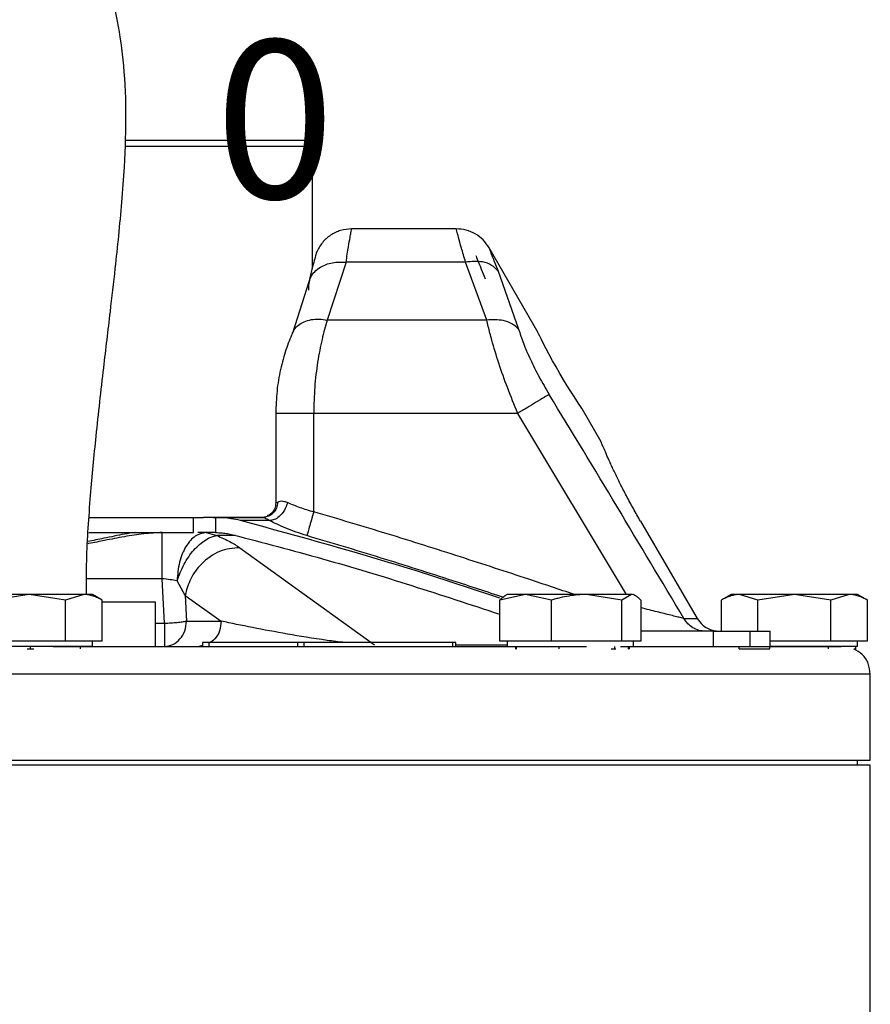
# Model space of a CAD drawing. Units: millimetres. Extents: x -4 to 213, y 0 to 297.
# Drawn here: x 154 to 167, y 239 to 255 of the extents above; entities that cross this region are included whole.
import ezdxf

# ---------------------------------------------------------------- set-up
doc = ezdxf.new("R2010")
doc.units = ezdxf.units.MM
doc.layers.add('FORMAT', color=7, linetype='Continuous')
doc.styles.add('SLDTEXTSTYLE0', font='TXT', dxfattribs={"width": 0.605})
doc.dimstyles.new('SLDDIMSTYLE1', dxfattribs={"dimtxt": 2.5, "dimasz": 2.5, "dimexe": 0, "dimexo": 0.0625, "dimtad": 1, "dimlfac": 5, "dimrnd": 1e-09, "dimdsep": 46, "dimtxsty": 'SLDTEXTSTYLE0', "dimblk1": 'NONE', "dimblk2": 'NONE', "dimsah": 1, "dimcen": 0.09, "dimadec": 0, "dimazin": 2, "dimtfac": 1, "dimtmove": 0, "dimatfit": 0, "dimldrblk": 'NONE', "dimfxl": 0, "dimfrac": 2, "dimtolj": 1, "dimtzin": 12, "dimarcsym": 0})
doc.dimstyles.new('SLDDIMSTYLE2', dxfattribs={"dimtxt": 2.5, "dimasz": 2.5, "dimexe": 0, "dimexo": 0.0625, "dimtad": 1, "dimlfac": 5, "dimrnd": 1e-09, "dimzin": 12, "dimdsep": 46, "dimtxsty": 'SLDTEXTSTYLE0', "dimblk1": 'CLOSED', "dimblk2": 'CLOSED', "dimsah": 1, "dimcen": 0.09, "dimadec": 0, "dimazin": 3, "dimtfac": 1, "dimtmove": 0, "dimatfit": 0, "dimldrblk": 'CLOSED', "dimfxl": 0, "dimfrac": 2, "dimtolj": 1, "dimtzin": 12, "dimarcsym": 0})

# ---------------------------------------------------------------- blocks, each defined once
blk = doc.blocks.new('_D_1')
at = {"layer": 'FORMAT', "color": 7, "insert": (156.954, 254.362), "char_height": 2.5, "attachment_point": 1, "style": 'SLDTEXTSTYLE0'}
blk.add_mtext('0', dxfattribs=at)
blk = doc.blocks.new('_None')
blk = doc.blocks.new('_Closed')
at = {"color": 0, "linetype": 'ByBlock', "lineweight": -2}
for p, q in [((-1, 0.166667), (0, 0)), ((-1, 0.166667), (-1, -0.166667)), ((0, 0), (-1, -0.166667)), ((0, 0), (-1, 0))]:
    blk.add_line(p, q, dxfattribs=at)
blk = doc.blocks.new('_D_2')
at = {"layer": 'FORMAT'}
for p, q in [((147.26, 252.14), (147.26, 264.47)), ((148.913, 252.14), (148.913, 264.47)), ((147.26, 263.72), (143.51, 263.72)), ((148.913, 263.72), (147.26, 263.72)), ((148.913, 263.72), (157.336, 263.72))]:
    blk.add_line(p, q, dxfattribs=at)
at = {"layer": 'FORMAT', "xscale": 2.5, "yscale": 2.5}
blk.add_blockref('_Closed', (147.26, 263.72, -0.847), dxfattribs=at)
at = {"layer": 'FORMAT', "xscale": 2.5, "yscale": 2.5, "rotation": 180.0000000000004}
blk.add_blockref('_Closed', (148.913, 263.72, -0.847), dxfattribs=at)
at = {"layer": 'FORMAT', "char_height": 2.5, "attachment_point": 1, "style": 'SLDTEXTSTYLE0'}
for s, insert in [('%%c', (152.076, 266.943)), ('7', (155.77, 266.943))]:
    blk.add_mtext(s, dxfattribs=dict(at, insert=insert))

msp = doc.modelspace()

# ---------------------------------------------------------------- linework, layer by layer
at = {"color": 7, "linetype": 'Continuous', "lineweight": 25}
for p, q in [((155.5395, 252.7795), (158.3934, 252.7795)), ((158.4934, 252.6795), (158.3934, 252.7795)), ((158.4934, 250.7714), (158.4934, 252.6795)), ((160.767, 251.3795), (159.1134, 251.3795)), ((162.0568, 249.7456), (161.2866, 251.0795)), ((159.0249, 250.8541), (158.7276, 249.9377)), ((160.9148, 250.8541), (159.0249, 250.8541)), ((161.2514, 249.9377), (160.9148, 250.8541)), ((161.4296, 250.7117), (161.7532, 249.7954)), ((158.4438, 250.5586), (158.1767, 249.7329)), ((161.2514, 249.9377), (158.7276, 249.9377)), ((157.9134, 248.4632), (157.9134, 247.0427)), ((158.5134, 246.9062), (158.5134, 248.4632)), ((161.7402, 248.4632), (158.5134, 248.4632)), ((163.0573, 248.0126), (162.7568, 248.5331)), ((154.9658, 246.8195), (156.7701, 246.8195)), ((156.6114, 246.5795), (156.6114, 246.8195)), ((156.9247, 246.8195), (156.7701, 246.8195)), ((156.9247, 246.8195), (156.9617, 246.8192)), ((156.9247, 246.8195), (156.926, 246.8195)), ((156.9612, 246.8195), (157.7168, 246.8195)), ((156.9617, 246.8192), (156.9617, 246.5791)), ((157.815, 246.7699), (157.3534, 246.7699)), ((157.7594, 246.8242), (157.7209, 246.8174)), ((163.6811, 246.7574), (164.5775, 245.2195)), ((154.9584, 246.5795), (156.6114, 246.5795)), ((156.8135, 246.5795), (156.6814, 246.5795)), ((156.8135, 246.5795), (156.9836, 246.5323)), ((156.9247, 246.5795), (156.8135, 246.5795)), ((156.9617, 246.5791), (156.9247, 246.5795)), ((157.3441, 246.3389), (159.4758, 244.8032)), ((156.1541, 245.1447), (156.1185, 245.8492)), ((156.4799, 245.5862), (156.352, 245.8133)), ((154.0134, 245.5995), (153.4361, 245.5102)), ((154.5908, 245.5102), (154.0134, 245.5995)), ((154.8794, 245.5995), (154.5908, 245.5102)), ((154.5908, 244.8595), (154.5908, 245.5102)), ((155.169, 245.5097), (155.0134, 245.5995)), ((155.1681, 244.8595), (155.1681, 245.5102)), ((156.0134, 245.4795), (155.1681, 245.4795)), ((156.0134, 244.7795), (156.0134, 245.4795)), ((156.4799, 245.5862), (157.0507, 245.1795)), ((156.4799, 245.5862), (156.5005, 245.1795)), ((161.8623, 245.5995), (161.454, 245.5102)), ((161.454, 244.8595), (161.454, 245.5102)), ((161.5694, 245.5995), (161.533, 245.5785)), ((162.2705, 245.5102), (161.8623, 245.5995)), ((162.2705, 244.8595), (162.2705, 245.5102)), ((163.3859, 245.5102), (162.8282, 245.5995)), ((163.5353, 245.5995), (163.3859, 245.5102)), ((163.3859, 244.8595), (163.3859, 245.5102)), ((163.6058, 245.5785), (163.5694, 245.5995)), ((163.6848, 245.5102), (163.6848, 244.8595)), ((165.1134, 245.5995), (164.9578, 245.5097)), ((164.9587, 245.0195), (164.9587, 245.5102)), ((165.5361, 245.5102), (165.2474, 245.5995)), ((166.1134, 245.5995), (165.5361, 245.5102)), ((165.5361, 245.0195), (165.5361, 245.5102)), ((166.6908, 245.5102), (166.1134, 245.5995)), ((166.9794, 245.5995), (166.6908, 245.5102)), ((166.6908, 244.8595), (166.6908, 245.5102)), ((167.269, 245.5097), (167.1134, 245.5995)), ((167.2681, 244.8595), (167.2681, 245.5102)), ((156.5005, 245.1795), (157.0507, 245.1795)), ((164.8314, 245.0195), (163.6848, 245.0195)), ((164.8314, 245.0195), (164.8314, 244.7795)), ((164.8314, 245.0195), (165.411, 245.0195)), ((165.411, 245.0195), (165.411, 244.7795)), ((165.411, 245.0195), (165.7301, 245.0195)), ((165.7301, 244.7795), (165.7301, 245.0195)), ((154.0134, 244.8595), (153.4361, 244.8595)), ((154.5908, 244.8595), (154.0134, 244.8595)), ((154.8794, 244.8595), (154.5908, 244.8595)), ((155.1681, 244.8595), (154.8794, 244.8595)), ((155.0134, 244.7795), (155.0134, 244.8595)), ((156.756, 244.8395), (156.756, 244.7795)), ((156.8531, 244.8395), (156.756, 244.8395)), ((156.8531, 244.8395), (156.8531, 244.7795)), ((158.2587, 244.8395), (156.8531, 244.8395)), ((158.2587, 244.8395), (158.2587, 244.7795)), ((158.3617, 244.8395), (158.2587, 244.8395)), ((160.7104, 244.8395), (158.3502, 244.8395)), ((158.3617, 244.7795), (158.3617, 244.8395)), ((160.7104, 244.7795), (160.7104, 244.8395)), ((160.7584, 244.8395), (160.7104, 244.8395)), ((160.7584, 244.7795), (160.7584, 244.8395)), ((161.8623, 244.8595), (161.454, 244.8595)), ((161.5694, 244.8595), (161.5694, 244.7795)), ((162.2705, 244.8595), (161.8623, 244.8595)), ((162.8282, 244.8595), (162.2705, 244.8595)), ((163.3859, 244.8595), (162.8282, 244.8595)), ((163.5353, 244.8595), (163.3859, 244.8595)), ((163.6848, 244.8595), (163.5353, 244.8595)), ((163.5694, 244.7795), (163.5694, 244.8595)), ((166.1134, 244.8595), (165.7301, 244.8595)), ((166.6908, 244.8595), (166.1134, 244.8595)), ((166.9794, 244.8595), (166.6908, 244.8595)), ((167.2681, 244.8595), (166.9794, 244.8595)), ((167.1134, 244.7795), (167.1134, 244.8595)), ((155.0134, 244.7795), (153.0134, 244.7795)), ((153.9819, 244.7395), (154.0374, 244.7395)), ((154.0374, 244.7395), (154.0374, 244.7795)), ((154.0374, 244.7395), (154.0869, 244.7395)), ((154.8251, 244.7395), (154.8251, 244.7795)), ((161.7066, 244.7395), (161.7066, 244.7795)), ((161.7066, 244.7395), (161.719, 244.7395)), ((161.719, 244.7395), (161.719, 244.7795)), ((162.3889, 244.7795), (162.3889, 244.7395)), ((163.2141, 244.7395), (163.2747, 244.7395)), ((163.2747, 244.7395), (163.2747, 244.7795)), ((163.2747, 244.7395), (163.2883, 244.7395)), ((163.4905, 244.7395), (163.4905, 244.7795)), ((163.4905, 244.7395), (163.5029, 244.7395)), ((163.5029, 244.7795), (163.5029, 244.7395)), ((165.24, 244.7395), (165.24, 244.7795)), ((165.24, 244.7395), (165.7225, 244.7395)), ((165.7225, 244.7395), (165.7225, 244.7795)), ((167.1134, 244.7795), (165.7301, 244.7795)), ((166.6459, 244.7795), (166.6459, 244.7395)), ((167.0515, 244.7395), (167.0869, 244.7395)), ((167.0869, 244.7395), (167.0869, 244.7795)), ((167.3134, 242.9795), (167.3134, 244.3395)), ((148.9237, 242.9795), (167.3134, 242.9795)), ((167.1134, 242.8995), (167.1134, 242.9795)), ((167.3134, 242.8995), (141.0211, 242.8995)), ((167.3134, 145.6572), (167.3134, 242.8995))]:
    msp.add_line(p, q, dxfattribs=at)
at = {"color": 8, "linetype": 'Continuous', "lineweight": 25}
for p, q in [((163.4568, 245.5995), (161.7402, 248.4632)), ((157.2787, 246.5322), (156.9836, 246.5322)), ((156.1185, 245.8492), (154.9213, 245.8492)), ((156.0134, 245.1447), (156.1541, 245.1447)), ((156.756, 244.7914), (156.7043, 244.7795))]:
    msp.add_line(p, q, dxfattribs=at)
at = {"color": 7, "linetype": 'Continuous', "lineweight": 25, "flags": 128}
for points in [[(162.7539, 248.5374), (162.7545, 248.5365), (162.7568, 248.5331), (162.7514, 248.5411), (162.7348, 248.5659), (162.7085, 248.6053), (162.6721, 248.6608), (162.6286, 248.7278), (162.5773, 248.8085), (162.5226, 248.8962), (162.4633, 248.9937), (162.4046, 249.0927), (162.3449, 249.1963), (162.2893, 249.2955), (162.236, 249.3934), (162.1892, 249.4816), (162.1474, 249.5626), (162.1136, 249.6296), (162.0867, 249.684), (162.0686, 249.7211), (162.0585, 249.7419), (162.0568, 249.7456), (162.0568, 249.7456)], [(164.3669, 245.2195), (164.3998, 245.2195), (164.4308, 245.2195), (164.46, 245.2195), (164.4873, 245.2195), (164.5127, 245.2195), (164.5362, 245.2195), (164.5578, 245.2195), (164.5775, 245.2195)]]:
    msp.add_lwpolyline(points, dxfattribs=at)
at = {"color": 7, "linetype": 'Continuous', "lineweight": 25}
for points, knots in [([(154.919, 245.5995), (154.9192, 245.7773), (154.9198, 246.3006), (154.9806, 247.135), (155.0747, 248.1515), (155.1855, 249.1191), (155.2911, 250.0036), (155.3715, 250.7002), (155.4327, 251.2772), (155.4826, 251.8138), (155.5309, 252.4778), (155.5572, 253.2634), (155.5118, 254.0694), (155.4031, 254.7534), (155.2602, 255.3446), (155.1074, 255.8558), (154.9857, 256.238), (154.8944, 256.5358), (154.8212, 256.7886), (154.7382, 257.1054), (154.6463, 257.5089), (154.551, 258.0181), (154.4622, 258.6607), (154.3892, 259.4638), (154.375, 260.1154), (154.3675, 260.4585)], [0, 0, 0, 0, 0.0281766, 0.082953, 0.1326182, 0.1901328, 0.2373239, 0.2739256, 0.3017781, 0.3304354, 0.361232, 0.4116997, 0.4653794, 0.5184847, 0.5708415, 0.6208521, 0.6677769, 0.6901455, 0.7153768, 0.74695, 0.7848846, 0.8291852, 0.8797935, 0.9366897, 1, 1, 1, 1]), ([(158.4911, 252.6795), (158.4917, 252.6795), (158.4967, 252.6795), (158.446, 252.6795), (158.3322, 252.6795), (158.1904, 252.6795), (157.9709, 252.6795), (157.7022, 252.6795), (157.439, 252.6795), (157.2027, 252.6795), (156.9275, 252.6795), (156.6285, 252.6795), (156.3115, 252.6795), (155.9786, 252.6795), (155.7178, 252.6795), (155.564, 252.6795), (155.5288, 252.6795)], [0, 0, 0, 0, 0.0177129, 0.153797, 0.2228708, 0.2929515, 0.4022802, 0.5126225, 0.5682136, 0.6360776, 0.7044162, 0.77349, 0.8435707, 0.9114347, 0.9797733, 1, 1, 1, 1]), ([(159.1134, 251.3795), (159.0545, 251.3745), (158.9366, 251.3644), (158.7758, 251.2848), (158.6407, 251.1667), (158.5863, 251.0617), (158.5591, 251.0091)], [0, 0, 0, 0, 0.2498374, 0.5000817, 0.7499398, 1, 1, 1, 1]), ([(161.2866, 251.0795), (161.257, 251.1229), (161.1977, 251.2097), (161.07, 251.3044), (160.9242, 251.3676), (160.8194, 251.3755), (160.767, 251.3795)], [0, 0, 0, 0, 0.250001, 0.5000013, 0.750001, 1, 1, 1, 1]), ([(158.5591, 251.0091), (158.556, 251.0001), (158.55, 250.9821), (158.5228, 250.8863), (158.4863, 250.7486), (158.458, 250.6221), (158.4439, 250.5589)], [0, 0, 0, 0, 0.251034, 0.5009697, 0.750556, 1, 1, 1, 1]), ([(158.4353, 250.4117), (158.4366, 250.4824), (158.439, 250.6237), (158.5962, 250.7757), (158.8029, 250.8568), (158.9509, 250.855), (159.0249, 250.8541)], [0, 0, 0, 0, 0.2795991, 0.5590726, 0.7796171, 1, 1, 1, 1]), ([(161.4296, 250.7117), (161.3982, 250.7443), (161.3353, 250.8094), (161.1608, 250.8757), (161.008, 250.8623), (160.9148, 250.8541)], [0, 0, 0, 0, 0.2807459, 0.5614285, 1, 1, 1, 1]), ([(158.7276, 249.9377), (158.699, 249.8395), (158.6417, 249.643), (158.572, 249.2794), (158.523, 248.8822), (158.5166, 248.6028), (158.5134, 248.4632)], [0, 0, 0, 0, 0.2499841, 0.5000457, 0.7500809, 1, 1, 1, 1]), ([(161.7532, 249.7954), (161.72, 249.8248), (161.6535, 249.8837), (161.4837, 249.947), (161.3394, 249.9412), (161.2514, 249.9377)], [0, 0, 0, 0, 0.2806377, 0.5612209, 1, 1, 1, 1]), ([(161.7402, 248.4632), (161.6853, 248.5968), (161.5756, 248.8641), (161.4364, 249.2583), (161.3493, 249.5448), (161.2995, 249.7322), (161.273, 249.8393), (161.2586, 249.9051), (161.2514, 249.9377)], [0, 0, 0, 0, 0.2498949, 0.4998418, 0.7497522, 0.8329025, 0.9172898, 1, 1, 1, 1]), ([(158.1767, 249.7327), (158.1412, 249.6472), (158.0703, 249.4759), (157.9847, 249.1607), (157.9251, 248.8189), (157.9173, 248.5815), (157.9134, 248.4632)], [0, 0, 0, 0, 0.2500105, 0.5007652, 0.7512616, 1, 1, 1, 1]), ([(161.7532, 249.7954), (161.7761, 249.723), (161.822, 249.5779), (161.9349, 249.3156), (162.0733, 249.0398), (162.1819, 248.8555), (162.2364, 248.7632)], [0, 0, 0, 0, 0.2482074, 0.4973189, 0.7480011, 1, 1, 1, 1]), ([(162.2364, 248.7632), (162.2138, 248.7495), (162.1685, 248.7221), (162.0357, 248.6418), (161.8884, 248.5528), (161.7896, 248.493), (161.7402, 248.4632)], [0, 0, 0, 0, 0.279763, 0.5594417, 0.7797744, 1, 1, 1, 1]), ([(164.3669, 245.2195), (164.0138, 245.8112), (163.3074, 246.9948), (162.5934, 248.1737), (162.2364, 248.7632)], [0, 0, 0, 0, 0.499957, 1, 1, 1, 1]), ([(163.6811, 246.7574), (163.6619, 246.7907), (163.6232, 246.8575), (163.5663, 246.9586), (163.5107, 247.0601), (163.4398, 247.1926), (163.3741, 247.3205), (163.3145, 247.4407), (163.2729, 247.5268), (163.2348, 247.6075), (163.2003, 247.6823), (163.1691, 247.7515), (163.1417, 247.8134), (163.1181, 247.8678), (163.0983, 247.9141), (163.0821, 247.9525), (163.0699, 247.9818), (163.0617, 248.0016), (163.0572, 248.0124), (163.0572, 248.0125), (163.0572, 248.0125)], [0, 0, 0, 0, 0.0524224, 0.1052107, 0.1591518, 0.2134906, 0.3189862, 0.3725275, 0.4268407, 0.4797018, 0.5329295, 0.5867245, 0.6412968, 0.6941874, 0.7478387, 0.8018776, 0.8567143, 0.9095073, 0.9626738, 1, 1, 1, 1]), ([(157.9413, 247.0572), (157.9378, 247.026), (157.931, 246.9637), (157.8786, 246.8852), (157.8037, 246.8302), (157.7443, 246.8231), (157.7146, 246.8195)], [0, 0, 0, 0, 0.2499998, 0.4999997, 0.7499998, 1, 1, 1, 1]), ([(157.9134, 247.0455), (157.9103, 247.0163), (157.9041, 246.9576), (157.8531, 246.8805), (157.8016, 246.8515), (157.7758, 246.8369)], [0, 0, 0, 0, 0.3309085, 0.6641899, 1, 1, 1, 1]), ([(158.1016, 247.053), (158.0865, 247.0107), (158.0563, 246.9259), (157.9745, 246.8319), (157.8899, 246.7771), (157.84, 246.7723), (157.815, 246.7699)], [0, 0, 0, 0, 0.2796436, 0.5591719, 0.77966, 1, 1, 1, 1]), ([(157.9413, 247.0572), (157.9594, 247.0671), (157.9872, 247.0822), (158.048, 247.0744), (158.0837, 247.0602), (158.1016, 247.053)], [0, 0, 0, 0, 0.4869601, 0.7424312, 1, 1, 1, 1]), ([(158.1016, 247.053), (158.1632, 247.0278), (158.2538, 246.9905), (158.4001, 246.9401), (158.4749, 246.9177), (158.5134, 246.9062)], [0, 0, 0, 0, 0.5071121, 0.7464112, 1, 1, 1, 1]), ([(157.3534, 246.7699), (157.306, 246.7802), (157.2179, 246.7995), (157.0867, 246.8146), (157.0034, 246.8177), (156.9617, 246.8192)], [0, 0, 0, 0, 0.3680029, 0.6832577, 1, 1, 1, 1]), ([(161.4573, 245.5427), (161.029, 245.6848), (159.6736, 246.1348), (158.2959, 246.5119), (157.3534, 246.7699)], [0, 0, 0, 0, 0.3159246, 1, 1, 1, 1]), ([(157.7146, 246.8195), (157.7191, 246.8182), (157.7259, 246.8162), (157.7692, 246.7963), (157.7998, 246.7786), (157.815, 246.7699)], [0, 0, 0, 0, 0.5039444, 0.7543926, 1, 1, 1, 1]), ([(158.4053, 246.5299), (158.3473, 246.5487), (158.2318, 246.5863), (158.0726, 246.6472), (157.9291, 246.7091), (157.8529, 246.7497), (157.815, 246.7699)], [0, 0, 0, 0, 0.2531236, 0.5040341, 0.753072, 1, 1, 1, 1]), ([(156.8135, 246.5795), (156.7546, 246.5681), (156.6368, 246.5454), (156.4868, 246.3697), (156.3792, 246.1176), (156.3611, 245.9147), (156.3521, 245.8133)], [0, 0, 0, 0, 0.2500157, 0.5000221, 0.7500128, 1, 1, 1, 1]), ([(156.9617, 246.5791), (156.9963, 246.5775), (157.0595, 246.5746), (157.1506, 246.5625), (157.2065, 246.5502), (157.2345, 246.544)], [0, 0, 0, 0, 0.377211, 0.6878703, 1, 1, 1, 1]), ([(157.2345, 246.544), (157.7087, 246.4204), (158.6576, 246.173), (160.0624, 245.7465), (160.9912, 245.4407), (161.454, 245.2883)], [0, 0, 0, 0, 0.3338164, 0.668016, 1, 1, 1, 1]), ([(156.3521, 245.8133), (156.3858, 245.9033), (156.4533, 246.0833), (156.6163, 246.3137), (156.77, 246.4482), (156.8943, 246.5133), (156.9539, 246.5259), (156.9836, 246.5323)], [0, 0, 0, 0, 0.2497271, 0.4994622, 0.749218, 0.8748148, 1, 1, 1, 1]), ([(156.9836, 246.5322), (157.0546, 246.5003), (157.1969, 246.4364), (157.2949, 246.3714), (157.3441, 246.3389)], [0, 0, 0, 0, 0.4982766, 1, 1, 1, 1]), ([(157.3441, 246.3389), (157.2367, 246.3299), (157.0219, 246.3118), (156.7441, 246.1105), (156.5538, 245.856), (156.5046, 245.6761), (156.4799, 245.5862)], [0, 0, 0, 0, 0.2796334, 0.5591483, 0.7796501, 1, 1, 1, 1]), ([(156.352, 245.8133), (156.3162, 245.8205), (156.2447, 245.8349), (156.1605, 245.8445), (156.1185, 245.8492)], [0, 0, 0, 0, 0.5000048, 1, 1, 1, 1]), ([(154.0134, 245.5995), (153.9208, 245.5995), (153.716, 245.5995), (153.4259, 245.5995), (153.2394, 245.5995), (153.164, 245.5995), (153.1474, 245.5995)], [0, 0, 0, 0, 0.2653573, 0.5872624, 0.9091675, 1, 1, 1, 1]), ([(154.8794, 245.5995), (154.8266, 245.5995), (154.7097, 245.5995), (154.4393, 245.5995), (154.1885, 245.5995), (154.045, 245.5995), (154.0134, 245.5995)], [0, 0, 0, 0, 0.2653573, 0.5872624, 0.9091675, 1, 1, 1, 1]), ([(155.1681, 245.5102), (155.1565, 245.5167), (155.1214, 245.5364), (155.0622, 245.5637), (154.9899, 245.5874), (154.9287, 245.5982), (154.8918, 245.5992), (154.8794, 245.5995)], [0, 0, 0, 0, 0.1238705, 0.3722184, 0.621813, 0.8734018, 1, 1, 1, 1]), ([(155.0125, 245.5995), (155.0127, 245.5995), (155.013, 245.5995), (155.0095, 245.5995), (155.0033, 245.5995), (154.9911, 245.5995), (154.9696, 245.5995), (154.9456, 245.5995), (154.9164, 245.5995), (154.8945, 245.5995), (154.8794, 245.5995)], [0, 0, 0, 0, 0.0929444, 0.1747025, 0.2540664, 0.4135764, 0.5746306, 0.7372536, 0.8190117, 1, 1, 1, 1]), ([(161.454, 245.5102), (161.4601, 245.5167), (161.4782, 245.5363), (161.5046, 245.5608), (161.5253, 245.5728), (161.5335, 245.5776)], [0, 0, 0, 0, 0.2306643, 0.6931232, 1, 1, 1, 1]), ([(161.8623, 245.5995), (161.8412, 245.5995), (161.7989, 245.5995), (161.7434, 245.5995), (161.7034, 245.5995), (161.6693, 245.5995), (161.6405, 245.5995), (161.6123, 245.5995), (161.5944, 245.5995), (161.5836, 245.5995), (161.5754, 245.5995), (161.5698, 245.5995), (161.5702, 245.5995), (161.5703, 245.5995)], [0, 0, 0, 0, 0.1175114, 0.2352012, 0.3544667, 0.4075206, 0.5141512, 0.621814, 0.7305256, 0.78518, 0.8382338, 0.9448644, 1, 1, 1, 1]), ([(162.8282, 245.5995), (162.8133, 245.5995), (162.7687, 245.5995), (162.6928, 245.5995), (162.6158, 245.5995), (162.5415, 245.5995), (162.4702, 245.5995), (162.387, 245.5995), (162.3043, 245.5995), (162.2238, 245.5995), (162.146, 245.5995), (162.0714, 245.5995), (161.9997, 245.5995), (161.9418, 245.5995), (161.8963, 245.5995), (161.8736, 245.5995), (161.8623, 245.5995)], [0, 0, 0, 0, 0.0441257, 0.131787, 0.2201917, 0.265165, 0.344585, 0.4246859, 0.5056507, 0.5873201, 0.6667401, 0.746841, 0.8278059, 0.9094752, 0.9546868, 1, 1, 1, 1]), ([(162.8282, 245.5995), (162.7815, 245.5983), (162.6879, 245.596), (162.5478, 245.5773), (162.4318, 245.5536), (162.3395, 245.5302), (162.2936, 245.5169), (162.2705, 245.5102)], [0, 0, 0, 0, 0.2472835, 0.496341, 0.7473371, 0.8733375, 1, 1, 1, 1]), ([(163.5353, 245.5995), (163.5041, 245.5995), (163.435, 245.5995), (163.22, 245.5995), (162.9961, 245.5995), (162.8585, 245.5995), (162.8282, 245.5995)], [0, 0, 0, 0, 0.2653573, 0.5872624, 0.9091675, 1, 1, 1, 1]), ([(163.6848, 245.5102), (163.6787, 245.5167), (163.6606, 245.5364), (163.6299, 245.5637), (163.5925, 245.5874), (163.5608, 245.5982), (163.5417, 245.5992), (163.5353, 245.5995)], [0, 0, 0, 0, 0.1238705, 0.3722184, 0.621813, 0.8734018, 1, 1, 1, 1]), ([(165.2474, 245.5995), (165.2232, 245.5983), (165.1747, 245.596), (165.1022, 245.5773), (165.0422, 245.5536), (164.9944, 245.5302), (164.9706, 245.5169), (164.9587, 245.5102)], [0, 0, 0, 0, 0.24728348, 0.49634098, 0.7473371, 0.87333753, 1, 1, 1, 1]), ([(165.2474, 245.5995), (165.2399, 245.5995), (165.2174, 245.5995), (165.1855, 245.5995), (165.1597, 245.5995), (165.1399, 245.5995), (165.1255, 245.5995), (165.1152, 245.5995), (165.1141, 245.5995), (165.1136, 245.5995)], [0, 0, 0, 0, 0.0882294, 0.2635084, 0.4402737, 0.5301978, 0.6889983, 0.8491602, 1, 1, 1, 1]), ([(166.1134, 245.5995), (166.0208, 245.5995), (165.816, 245.5995), (165.5259, 245.5995), (165.3394, 245.5995), (165.264, 245.5995), (165.2474, 245.5995)], [0, 0, 0, 0, 0.2653573, 0.5872624, 0.9091675, 1, 1, 1, 1]), ([(166.9794, 245.5995), (166.9266, 245.5995), (166.8097, 245.5995), (166.5393, 245.5995), (166.2885, 245.5995), (166.145, 245.5995), (166.1134, 245.5995)], [0, 0, 0, 0, 0.2653573, 0.5872624, 0.9091675, 1, 1, 1, 1]), ([(167.2681, 245.5102), (167.2565, 245.5167), (167.2214, 245.5364), (167.1622, 245.5637), (167.0899, 245.5874), (167.0287, 245.5982), (166.9918, 245.5992), (166.9794, 245.5995)], [0, 0, 0, 0, 0.1238705, 0.37221844, 0.621813, 0.87340185, 1, 1, 1, 1]), ([(167.1125, 245.5995), (167.1127, 245.5995), (167.113, 245.5995), (167.1095, 245.5995), (167.1033, 245.5995), (167.0911, 245.5995), (167.0696, 245.5995), (167.0456, 245.5995), (167.0164, 245.5995), (166.9945, 245.5995), (166.9794, 245.5995)], [0, 0, 0, 0, 0.0929444, 0.1747025, 0.2540664, 0.4135764, 0.5746306, 0.7372536, 0.8190117, 1, 1, 1, 1]), ([(164.5775, 245.2195), (164.6041, 245.1827), (164.6572, 245.109), (164.7597, 245.0509), (164.8512, 245.0236), (164.9014, 245.0209), (164.9269, 245.0195)], [0, 0, 0, 0, 0.321304, 0.6425228, 0.8181869, 1, 1, 1, 1]), ([(154.3934, 244.7795), (154.7891, 244.7795), (155.7235, 244.7795), (157.1893, 244.7795), (158.6417, 244.7795), (159.9365, 244.7795), (161.0647, 244.7795), (162.0398, 244.7795), (162.5937, 244.7795), (162.8253, 244.7795)], [0, 0, 0, 0, 0.1271149, 0.3002184, 0.4781777, 0.6162145, 0.7564309, 0.898139, 1, 1, 1, 1]), ([(163.3622, 244.7795), (163.5784, 244.7795), (164.096, 244.7795), (164.7913, 244.7795), (165.4534, 244.7795), (166.0427, 244.7795), (166.5071, 244.7795), (166.7989, 244.7795), (166.8351, 244.7795), (166.8504, 244.7795)], [0, 0, 0, 0, 0.1016029, 0.24331, 0.3835254, 0.5215614, 0.6995295, 0.8726293, 1, 1, 1, 1]), ([(167.3134, 244.3395), (167.3067, 244.3968), (167.2932, 244.5115), (167.1956, 244.6586), (167.0984, 244.7132), (167.0515, 244.7395)], [0, 0, 0, 0, 0.3410899, 0.6821798, 1, 1, 1, 1])]:
    msp.add_open_spline(points, degree=3, knots=knots, dxfattribs=at)
at = {"color": 8, "linetype": 'Continuous', "lineweight": 25}
for points, knots in [([(159.0249, 250.8541), (159.0378, 250.9396), (159.0612, 251.0944), (159.087, 251.2377), (159.1029, 251.3249), (159.1107, 251.366), (159.1148, 251.3869), (159.1134, 251.3795), (159.1134, 251.3795)], [0, 0, 0, 0, 0.2734941, 0.4950469, 0.6688207, 0.8371112, 0.9999986, 1, 1, 1, 1]), ([(160.9148, 250.8541), (160.8917, 250.9318), (160.8456, 251.0873), (160.8001, 251.2534), (160.7743, 251.3508), (160.764, 251.3912), (160.767, 251.3795), (160.767, 251.3795)], [0, 0, 0, 0, 0.2499948, 0.4999802, 0.7486131, 0.9999384, 1, 1, 1, 1]), ([(161.2866, 251.0795), (161.292, 251.0625), (161.3027, 251.0287), (161.3874, 250.8171), (161.4296, 250.7117)], [0, 0, 0, 0, 0.5018571, 1, 1, 1, 1]), ([(161.0788, 250.9595), (161.0844, 250.9422), (161.0956, 250.9076), (161.1811, 250.6969), (161.2237, 250.5917)], [0, 0, 0, 0, 0.5009804, 1, 1, 1, 1]), ([(158.18, 249.7312), (158.1874, 249.7498), (158.2067, 249.7986), (158.2692, 249.8613), (158.3603, 249.916), (158.4717, 249.9481), (158.5964, 249.9578), (158.6839, 249.9444), (158.7276, 249.9377)], [0, 0, 0, 0, 0.1103821, 0.2882229, 0.4660636, 0.6441287, 0.822527, 1, 1, 1, 1]), ([(158.5134, 248.4632), (158.4619, 248.4632), (158.3589, 248.4632), (158.2144, 248.4632), (158.0901, 248.4632), (157.9925, 248.4632), (157.9336, 248.4632), (157.9082, 248.4632), (157.9143, 248.4632), (157.9146, 248.4632)], [0, 0, 0, 0, 0.1648572, 0.3297144, 0.4945716, 0.6594288, 0.824286, 0.9891432, 1, 1, 1, 1]), ([(157.9164, 247.0427), (157.9158, 247.0444), (157.9141, 247.0492), (157.9306, 247.054), (157.9413, 247.0572)], [0, 0, 0, 0, 0.3495664, 1, 1, 1, 1]), ([(162.6342, 245.5995), (162.3945, 245.6799), (161.7951, 245.881), (160.8093, 246.2024), (159.677, 246.5632), (158.9012, 246.7919), (158.5134, 246.9062)], [0, 0, 0, 0, 0.1754549, 0.4387471, 0.7194813, 1, 1, 1, 1]), ([(156.1185, 246.5793), (156.0215, 246.5742), (155.8269, 246.5641), (155.5212, 246.5144), (155.2314, 246.4596), (155.0372, 246.4197), (154.9469, 246.4036), (154.9403, 246.4024)], [0, 0, 0, 0, 0.2602062, 0.5219847, 0.7828456, 0.9839515, 1, 1, 1, 1]), ([(155.6945, 246.5795), (155.6371, 246.5711), (155.4746, 246.5472), (155.2238, 246.4931), (155.027, 246.4533), (154.9423, 246.4362)], [0, 0, 0, 0, 0.2373861, 0.671776, 1, 1, 1, 1]), ([(161.5235, 245.551), (161.2542, 245.6396), (160.602, 245.8543), (159.564, 246.1854), (158.7915, 246.4151), (158.4053, 246.5299)], [0, 0, 0, 0, 0.26025098, 0.63017285, 1, 1, 1, 1]), ([(164.3669, 245.2195), (164.3532, 245.2229), (164.3255, 245.2298), (164.227, 245.2544), (164.0592, 245.2962), (163.8596, 245.3459), (163.7301, 245.3782), (163.6848, 245.3896)], [0, 0, 0, 0, 0.1330168, 0.2693017, 0.5503304, 0.8424156, 1, 1, 1, 1]), ([(157.0507, 245.1795), (157.0453, 245.1275), (157.0346, 245.0234), (156.9626, 244.8957), (156.8926, 244.8495), (156.8619, 244.8293)], [0, 0, 0, 0, 0.3601069, 0.7202138, 1, 1, 1, 1]), ([(159.0022, 244.8395), (158.9085, 244.851), (158.5621, 244.8935), (158.0899, 244.9744), (157.5343, 245.0763), (157.2121, 245.1451), (157.0507, 245.1795)], [0, 0, 0, 0, 0.1091854, 0.4035778, 0.7012213, 1, 1, 1, 1]), ([(160.7634, 244.8032), (160.9293, 244.8032), (161.2259, 244.8032), (161.4643, 244.8032), (161.5694, 244.8032)], [0, 0, 0, 0, 0.5592306, 1, 1, 1, 1]), ([(167.3134, 244.3395), (167.3011, 244.3395), (167.2764, 244.3395), (167.0773, 244.3395), (166.7616, 244.3395), (166.3206, 244.3395), (165.7618, 244.3395), (165.0897, 244.3395), (164.311, 244.3395), (163.433, 244.3395), (162.4644, 244.3395), (161.4144, 244.3395), (160.2931, 244.3395), (159.1113, 244.3395), (157.8804, 244.3395), (156.6123, 244.3395), (155.3191, 244.3395), (154.4486, 244.3395), (154.0134, 244.3395)], [0, 0, 0, 0, 0.0625, 0.125, 0.1875, 0.25, 0.3125, 0.375, 0.4375, 0.5, 0.5625, 0.625, 0.6875, 0.75, 0.8125, 0.875, 0.9375, 1, 1, 1, 1])]:
    msp.add_open_spline(points, degree=3, knots=knots, dxfattribs=at)
at = {"color": 7, "linetype": 'Continuous', "lineweight": 25}
for points in [[(158.5134, 246.9062), (158.5008, 246.8625), (158.4757, 246.7749), (158.4425, 246.6595), (158.4167, 246.5694), (158.4091, 246.5431), (158.4053, 246.5299)], [(157.7146, 246.8195), (157.5968, 246.8195), (157.3611, 246.8195), (157.0711, 246.8195), (156.926, 246.8195)], [(156.1185, 245.8492), (156.1185, 245.9453), (156.1185, 246.1375), (156.1185, 246.3744), (156.1185, 246.5411), (156.1185, 246.5665), (156.1185, 246.5793)], [(156.1541, 244.7795), (156.1995, 244.7855), (156.2902, 244.7976), (156.4047, 244.8901), (156.4849, 245.0223), (156.4953, 245.1271), (156.5005, 245.1795)], [(156.1541, 245.1447), (156.189, 245.1466), (156.2589, 245.1506), (156.3562, 245.1592), (156.4413, 245.169), (156.4808, 245.176), (156.5005, 245.1795)], [(156.1541, 245.1447), (156.1541, 245.0958), (156.1541, 244.9981), (156.1541, 244.8785), (156.1541, 244.7956), (156.1541, 244.7848), (156.1541, 244.7795)], [(164.7035, 245.0195), (164.6695, 245.0222), (164.6017, 245.0274), (164.5072, 245.0696), (164.4245, 245.1327), (164.3861, 245.1906), (164.3669, 245.2195)], [(154.0134, 244.3395), (153.4331, 244.3395), (152.2724, 244.3395), (150.5613, 244.3395), (148.9092, 244.3395), (147.3444, 244.3395), (145.8937, 244.3395), (144.582, 244.3395), (143.4316, 244.3395), (142.4625, 244.3395), (141.6899, 244.3395), (141.1326, 244.3395), (140.7793, 244.3395), (140.7354, 244.3395), (140.7134, 244.3395)]]:
    msp.add_open_spline(points, degree=3, dxfattribs=at)

# ---------------------------------------------------------------- dimensions: what is measured, and where the dimension line sits
at = {"layer": 'FORMAT'}
dim = msp.add_linear_dim(base=(147.2598, 263.7201), p1=(148.9134, 251.1395), p2=(147.2598, 251.1395), text='%%c7', dimstyle='SLDDIMSTYLE2', dxfattribs=at)
dim.commit()
dim.dimension.update_dxf_attribs({"geometry": '_D_2', "text_midpoint": (154.706, 263.7201), "dimtype": 160})
at = {"layer": 'FORMAT', "color": 7}
dim = msp.add_linear_dim(base=(157.7365197314, 251.1395133916), p1=(148.9134232446, 251.1395133916), p2=(147.2598215091, 251.1395133916), angle=90, dimstyle='SLDDIMSTYLE1', dxfattribs=at)
dim.commit()
dim.dimension.update_dxf_attribs({"geometry": '_D_1', "text_midpoint": (157.7365197314, 251.1395133916), "dimtype": 160})

doc.saveas('drawing.dxf')
